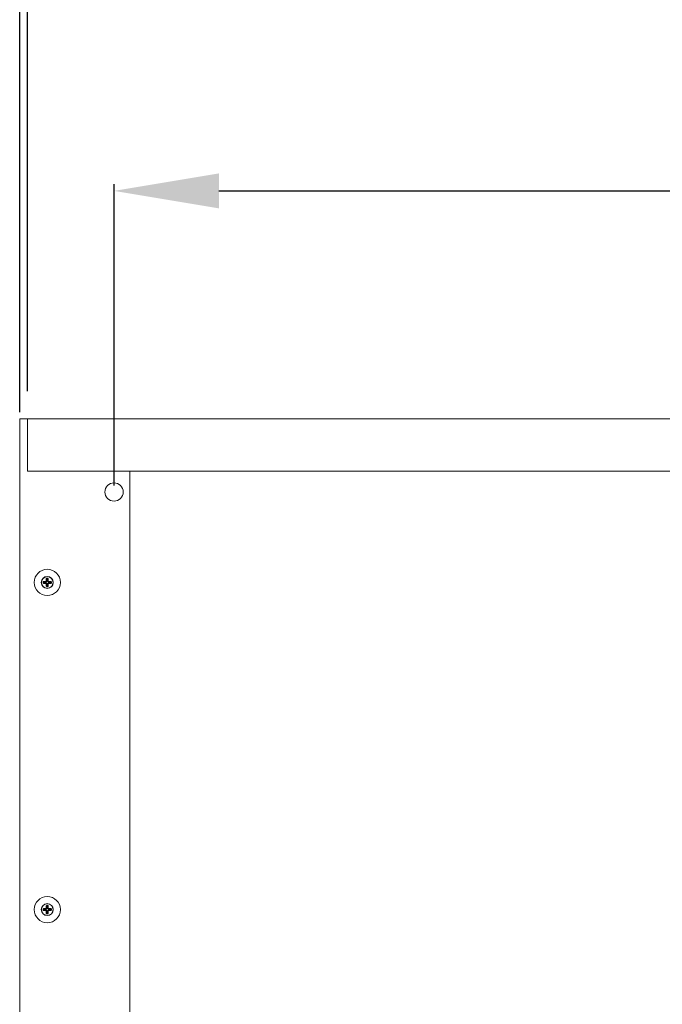
# Model space of a CAD drawing. Units: millimetres. Extents: x -5991 to 0, y 0 to 4236.
# Drawn here: x -4217 to -3972, y 857 to 1233 of the extents above; entities that cross this region are included whole.
import ezdxf

# ---------------------------------------------------------------- set-up
doc = ezdxf.new("R2010")
doc.units = ezdxf.units.MM
doc.layers.add('Cotas', color=7, linetype='Continuous', lineweight=0, true_color=0x5e5e5e)
doc.layers.add('Make2D$Visible$Curves', color=7, linetype='Continuous', lineweight=0, true_color=0x000000)
doc.styles.add('Calibri Regular', font='calibri.ttf')
doc.dimstyles.new('Arial chica', dxfattribs={"dimscale": 5, "dimtxt": 9, "dimasz": 8, "dimexe": 0.5, "dimexo": 0.5, "dimgap": 1, "dimtad": 1, "dimtoh": 1, "dimdec": 1, "dimzin": 1, "dimdsep": 46, "dimtxsty": 'Calibri Regular', "dimcen": 0.5, "dimazin": 1, "dimtfac": 1, "dimtdec": 4, "dimtix": 1, "dimtofl": 0, "dimtmove": 1, "dimatfit": 3, "dimfxl": 1, "dimtolj": 1, "dimtzin": 1, "dimarcsym": 0})

# ---------------------------------------------------------------- blocks, each defined once
blk = doc.blocks.new('*D9')
at = {"layer": 'Cotas', "color": 0, "lineweight": -2}
for p, q in [((-4216.99, 1083.5), (-4216.99, 1366.47)), ((-3216.99, 1083.47), (-3216.99, 1366.47)), ((-3256.99, 1363.97), (-4176.99, 1363.97))]:
    blk.add_line(p, q, dxfattribs=at)
at = {"layer": 'Cotas', "color": 0}
for points in [[(-4176.99, 1370.64), (-4176.99, 1357.31), (-4216.99, 1363.97)], [(-3256.99, 1357.31), (-3256.99, 1370.64), (-3216.99, 1363.97)]]:
    blk.add_solid(points, dxfattribs=at)
at = {"layer": 'Defpoints', "color": 0}
for p in [(-4216.99, 1363.97), (-4216.99, 1081), (-3216.99, 1080.97)]:
    blk.add_point(p, dxfattribs=at)
at = {"layer": 'Cotas', "color": 0, "insert": (-3716.99, 1392.04), "char_height": 45, "attachment_point": 5, "style": 'Calibri Regular'}
blk.add_mtext('\\A1;1000.0', dxfattribs=at)
blk = doc.blocks.new('*D10')
at = {"layer": 'Cotas', "color": 0, "lineweight": -2}
for p, q in [((-4180.99, 1055.5), (-4180.99, 1170.5)), ((-3252.99, 1055.47), (-3252.99, 1170.5)), ((-4140.99, 1168), (-3292.99, 1168))]:
    blk.add_line(p, q, dxfattribs=at)
at = {"layer": 'Cotas', "color": 0}
for points in [[(-4140.99, 1174.67), (-4140.99, 1161.33), (-4180.99, 1168)], [(-3292.99, 1161.33), (-3292.99, 1174.67), (-3252.99, 1168)]]:
    blk.add_solid(points, dxfattribs=at)
at = {"layer": 'Defpoints', "color": 0}
for p in [(-3252.99, 1168), (-4180.99, 1053), (-3252.99, 1052.97)]:
    blk.add_point(p, dxfattribs=at)
at = {"layer": 'Cotas', "color": 0, "insert": (-3716.99, 1196.06), "char_height": 45, "attachment_point": 5, "style": 'Calibri Regular'}
blk.add_mtext('\\A1;928.0', dxfattribs=at)
blk = doc.blocks.new('*D11')
at = {"layer": 'Cotas', "color": 0, "lineweight": -2}
for p, q in [((-4214, 1091.5), (-4214, 1262.5)), ((-4174, 1260), (-3259.99, 1260)), ((-3219.99, 1083.47), (-3219.99, 1262.5))]:
    blk.add_line(p, q, dxfattribs=at)
at = {"layer": 'Cotas', "color": 0}
for points in [[(-4174, 1266.67), (-4174, 1253.33), (-4214, 1260)], [(-3259.99, 1253.33), (-3259.99, 1266.67), (-3219.99, 1260)]]:
    blk.add_solid(points, dxfattribs=at)
at = {"layer": 'Defpoints', "color": 0}
for p in [(-3219.99, 1260), (-4214, 1089), (-3219.99, 1080.97)]:
    blk.add_point(p, dxfattribs=at)
at = {"layer": 'Cotas', "color": 0, "insert": (-3716.99, 1288.06), "char_height": 45, "attachment_point": 5, "style": 'Calibri Regular'}
blk.add_mtext('\\A1;994.0', dxfattribs=at)

msp = doc.modelspace()

# ---------------------------------------------------------------- linework, layer by layer
at = {"layer": 'Make2D$Visible$Curves'}
for p, q in [((-4216.99, 1081), (-4217, 581)), ((-4216.99, 1081), (-3216.99, 1080.97)), ((-4213.99, 1081), (-4213.99, 1061)), ((-4213.99, 1061), (-3219.99, 1060.97)), ((-4174.99, 1061), (-4175, 601)), ((-4206.77, 1019.75), (-4206.87, 1019.75)), ((-4206.87, 1019.75), (-4206.87, 1018.97)), ((-4206.68, 1019.47), (-4206.77, 1019.75)), ((-4206.77, 1018.97), (-4206.77, 1019.75)), ((-4206.68, 1018.87), (-4206.68, 1019.47)), ((-4206.38, 1020.05), (-4206.57, 1020.05)), ((-4206.57, 1019.96), (-4206.57, 1020.05)), ((-4206.57, 1019.96), (-4206.38, 1019.96)), ((-4206.57, 1019.96), (-4206.48, 1019.67)), ((-4206.48, 1019.67), (-4206.47, 1019.67)), ((-4206.47, 1019.67), (-4206.38, 1019.96)), ((-4206.38, 1019.96), (-4206.38, 1020.05)), ((-4206.18, 1019.75), (-4206.28, 1019.47)), ((-4206.28, 1019.47), (-4206.28, 1018.87)), ((-4206.08, 1019.75), (-4206.18, 1019.75)), ((-4206.18, 1019.75), (-4206.18, 1018.97)), ((-4206.08, 1018.97), (-4206.08, 1019.75)), ((-4207.96, 1018.57), (-4208.05, 1018.57)), ((-4208.05, 1018.57), (-4208.05, 1018.38)), ((-4207.96, 1018.38), (-4208.05, 1018.38)), ((-4207.68, 1018.48), (-4207.96, 1018.57)), ((-4207.96, 1018.38), (-4207.96, 1018.57)), ((-4207.96, 1018.38), (-4207.68, 1018.47)), ((-4206.97, 1018.87), (-4207.75, 1018.87)), ((-4207.75, 1018.77), (-4207.75, 1018.87)), ((-4207.75, 1018.77), (-4206.97, 1018.77)), ((-4207.75, 1018.77), (-4207.47, 1018.67)), ((-4207.47, 1018.27), (-4207.75, 1018.18)), ((-4206.97, 1018.18), (-4207.75, 1018.18)), ((-4207.75, 1018.18), (-4207.75, 1018.08)), ((-4207.75, 1018.08), (-4206.97, 1018.08)), ((-4207.68, 1018.47), (-4207.68, 1018.48)), ((-4207.47, 1018.67), (-4206.88, 1018.67)), ((-4206.88, 1018.27), (-4207.47, 1018.27)), ((-4206.97, 1018.77), (-4206.97, 1018.87)), ((-4206.88, 1018.67), (-4206.97, 1018.77)), ((-4206.97, 1018.18), (-4206.88, 1018.27)), ((-4206.97, 1018.18), (-4206.97, 1018.08)), ((-4206.77, 1018.97), (-4206.87, 1018.97)), ((-4206.77, 1017.98), (-4206.87, 1017.98)), ((-4206.87, 1017.98), (-4206.87, 1017.2)), ((-4206.77, 1017.2), (-4206.87, 1017.2)), ((-4206.77, 1018.97), (-4206.68, 1018.87)), ((-4206.68, 1018.08), (-4206.77, 1017.98)), ((-4206.77, 1017.2), (-4206.77, 1017.98)), ((-4206.77, 1017.2), (-4206.68, 1017.48)), ((-4206.68, 1017.48), (-4206.68, 1018.08)), ((-4206.48, 1017.27), (-4206.57, 1016.99)), ((-4206.38, 1016.99), (-4206.57, 1016.99)), ((-4206.57, 1016.9), (-4206.57, 1016.99)), ((-4206.57, 1016.9), (-4206.38, 1016.9)), ((-4206.47, 1017.27), (-4206.48, 1017.27)), ((-4206.38, 1016.99), (-4206.47, 1017.27)), ((-4206.38, 1016.9), (-4206.38, 1016.99)), ((-4206.28, 1018.87), (-4206.18, 1018.97)), ((-4206.18, 1017.98), (-4206.28, 1018.08)), ((-4206.28, 1018.08), (-4206.28, 1017.48)), ((-4206.28, 1017.48), (-4206.18, 1017.2)), ((-4206.08, 1018.97), (-4206.18, 1018.97)), ((-4206.08, 1017.98), (-4206.18, 1017.98)), ((-4206.18, 1017.98), (-4206.18, 1017.2)), ((-4206.08, 1017.2), (-4206.18, 1017.2)), ((-4205.98, 1018.77), (-4206.08, 1018.67)), ((-4206.08, 1018.67), (-4205.48, 1018.67)), ((-4205.48, 1018.27), (-4206.08, 1018.27)), ((-4206.08, 1018.27), (-4205.98, 1018.18)), ((-4206.08, 1017.2), (-4206.08, 1017.98)), ((-4205.2, 1018.87), (-4205.98, 1018.87)), ((-4205.98, 1018.87), (-4205.98, 1018.77)), ((-4205.98, 1018.77), (-4205.2, 1018.77)), ((-4205.2, 1018.18), (-4205.98, 1018.18)), ((-4205.98, 1018.08), (-4205.98, 1018.18)), ((-4205.98, 1018.08), (-4205.2, 1018.08)), ((-4205.48, 1018.67), (-4205.2, 1018.77)), ((-4205.2, 1018.18), (-4205.48, 1018.27)), ((-4204.99, 1018.57), (-4205.28, 1018.48)), ((-4205.28, 1018.48), (-4205.28, 1018.47)), ((-4205.28, 1018.47), (-4204.99, 1018.38)), ((-4205.2, 1018.87), (-4205.2, 1018.77)), ((-4205.2, 1018.08), (-4205.2, 1018.18)), ((-4204.9, 1018.57), (-4204.99, 1018.57)), ((-4204.99, 1018.57), (-4204.99, 1018.38)), ((-4204.9, 1018.38), (-4204.99, 1018.38)), ((-4204.9, 1018.38), (-4204.9, 1018.57)), ((-4206.38, 895.1), (-4206.58, 895.1)), ((-4206.58, 895.01), (-4206.58, 895.1)), ((-4206.58, 895.01), (-4206.38, 895.01)), ((-4206.58, 895.01), (-4206.48, 894.72)), ((-4206.48, 894.72), (-4206.38, 895.01)), ((-4206.38, 895.01), (-4206.38, 895.1)), ((-4207.96, 893.62), (-4208.06, 893.62)), ((-4208.06, 893.62), (-4208.06, 893.43)), ((-4207.96, 893.43), (-4208.06, 893.43)), ((-4207.68, 893.53), (-4207.96, 893.62)), ((-4207.96, 893.43), (-4207.96, 893.62)), ((-4207.96, 893.43), (-4207.68, 893.52)), ((-4206.97, 893.92), (-4207.75, 893.92)), ((-4207.75, 893.82), (-4207.75, 893.92)), ((-4207.75, 893.82), (-4206.97, 893.82)), ((-4207.75, 893.82), (-4207.48, 893.72)), ((-4207.48, 893.32), (-4207.75, 893.23)), ((-4206.97, 893.23), (-4207.75, 893.23)), ((-4207.75, 893.23), (-4207.75, 893.13)), ((-4207.75, 893.13), (-4206.97, 893.13)), ((-4207.68, 893.52), (-4207.68, 893.53)), ((-4207.48, 893.72), (-4206.88, 893.72)), ((-4206.88, 893.32), (-4207.48, 893.32)), ((-4206.97, 893.82), (-4206.97, 893.92)), ((-4206.88, 893.72), (-4206.97, 893.82)), ((-4206.97, 893.23), (-4206.88, 893.32)), ((-4206.97, 893.23), (-4206.97, 893.13)), ((-4206.77, 894.8), (-4206.87, 894.8)), ((-4206.87, 894.8), (-4206.87, 894.02)), ((-4206.77, 894.02), (-4206.87, 894.02)), ((-4206.77, 893.03), (-4206.87, 893.03)), ((-4206.87, 893.03), (-4206.87, 892.25)), ((-4206.77, 892.25), (-4206.87, 892.25)), ((-4206.68, 894.52), (-4206.77, 894.8)), ((-4206.77, 894.02), (-4206.77, 894.8)), ((-4206.77, 894.02), (-4206.68, 893.92)), ((-4206.68, 893.13), (-4206.77, 893.03)), ((-4206.77, 892.25), (-4206.77, 893.03)), ((-4206.77, 892.25), (-4206.68, 892.53)), ((-4206.68, 893.92), (-4206.68, 894.52)), ((-4206.68, 892.53), (-4206.68, 893.13)), ((-4206.48, 892.32), (-4206.58, 892.04)), ((-4206.38, 892.04), (-4206.58, 892.04)), ((-4206.58, 891.95), (-4206.58, 892.04)), ((-4206.58, 891.95), (-4206.38, 891.95)), ((-4206.48, 894.72), (-4206.48, 894.72)), ((-4206.48, 892.32), (-4206.48, 892.32)), ((-4206.38, 892.04), (-4206.48, 892.32)), ((-4206.38, 891.95), (-4206.38, 892.04)), ((-4206.19, 894.8), (-4206.28, 894.52)), ((-4206.28, 894.52), (-4206.28, 893.92)), ((-4206.28, 893.92), (-4206.19, 894.02)), ((-4206.19, 893.03), (-4206.28, 893.13)), ((-4206.28, 893.13), (-4206.28, 892.53)), ((-4206.28, 892.53), (-4206.19, 892.25)), ((-4206.09, 894.8), (-4206.19, 894.8)), ((-4206.19, 894.8), (-4206.19, 894.02)), ((-4206.09, 894.02), (-4206.19, 894.02)), ((-4206.09, 893.03), (-4206.19, 893.03)), ((-4206.19, 893.03), (-4206.19, 892.25)), ((-4206.09, 892.25), (-4206.19, 892.25)), ((-4206.09, 894.02), (-4206.09, 894.8)), ((-4206.09, 892.25), (-4206.09, 893.03)), ((-4205.99, 893.82), (-4206.08, 893.72)), ((-4206.08, 893.72), (-4205.48, 893.72)), ((-4205.48, 893.32), (-4206.08, 893.32)), ((-4206.08, 893.32), (-4205.99, 893.23)), ((-4205.2, 893.92), (-4205.99, 893.92)), ((-4205.99, 893.92), (-4205.99, 893.82)), ((-4205.99, 893.82), (-4205.2, 893.82)), ((-4205.2, 893.23), (-4205.99, 893.23)), ((-4205.99, 893.13), (-4205.99, 893.23)), ((-4205.99, 893.13), (-4205.2, 893.13)), ((-4205.48, 893.72), (-4205.2, 893.82)), ((-4205.2, 893.23), (-4205.48, 893.32)), ((-4205, 893.62), (-4205.28, 893.53)), ((-4205.28, 893.53), (-4205.28, 893.52)), ((-4205.28, 893.52), (-4205, 893.43)), ((-4205.2, 893.92), (-4205.2, 893.82)), ((-4205.2, 893.13), (-4205.2, 893.23)), ((-4204.9, 893.62), (-4205, 893.62)), ((-4205, 893.62), (-4205, 893.43)), ((-4204.9, 893.43), (-4205, 893.43)), ((-4204.9, 893.43), (-4204.9, 893.62))]:
    msp.add_line(p, q, dxfattribs=at)
for centre, radius in [((-4180.99, 1053), 3.5), ((-4206.48, 1018.47), 5), ((-4206.48, 1018.47), 2.3), ((-4206.48, 1018.47), 2.2), ((-4206.48, 893.52), 5), ((-4206.48, 893.52), 2.3), ((-4206.48, 893.52), 2.2)]:
    msp.add_circle(centre, radius, dxfattribs=at)
for centre, start, end in [((-4206.97, 1018.97), 270.1984, 359.7986), ((-4206.97, 1017.98), 0.1984, 89.7986), ((-4205.98, 1018.97), 180.1984, 269.7986), ((-4205.98, 1017.98), 90.1984, 179.7986), ((-4206.97, 894.02), 270.1984, 359.7986), ((-4206.97, 893.03), 0.1984, 89.7986), ((-4205.99, 894.02), 180.1984, 269.7986), ((-4205.99, 893.03), 90.1984, 179.7986)]:
    msp.add_arc(centre, 0.2, start, end, dxfattribs=at)
for points, knots in [([(-4206.57, 1020.05), (-4206.59, 1020.05), (-4206.63, 1020.05), (-4206.71, 1020.03), (-4206.79, 1019.97), (-4206.84, 1019.88), (-4206.86, 1019.81), (-4206.87, 1019.77), (-4206.87, 1019.75)], [0, 0, 0, 0, 0.125275, 0.250611, 0.499955, 0.749387, 0.874718, 1, 1, 1, 1]), ([(-4206.77, 1019.75), (-4206.77, 1019.78), (-4206.76, 1019.83), (-4206.72, 1019.9), (-4206.65, 1019.95), (-4206.6, 1019.96), (-4206.57, 1019.96)], [0, 0, 0, 0, 0.24946, 0.499329, 0.749607, 1, 1, 1, 1]), ([(-4206.08, 1019.75), (-4206.08, 1019.77), (-4206.09, 1019.81), (-4206.11, 1019.88), (-4206.16, 1019.97), (-4206.25, 1020.03), (-4206.32, 1020.05), (-4206.36, 1020.05), (-4206.38, 1020.05)], [0, 0, 0, 0, 0.125284, 0.250615, 0.500048, 0.74939, 0.874728, 1, 1, 1, 1]), ([(-4206.38, 1019.96), (-4206.35, 1019.96), (-4206.3, 1019.95), (-4206.23, 1019.9), (-4206.19, 1019.83), (-4206.18, 1019.78), (-4206.18, 1019.75)], [0, 0, 0, 0, 0.250395, 0.500673, 0.750539, 1, 1, 1, 1]), ([(-4207.75, 1018.87), (-4207.77, 1018.87), (-4207.81, 1018.86), (-4207.89, 1018.84), (-4207.97, 1018.79), (-4208.03, 1018.71), (-4208.05, 1018.63), (-4208.05, 1018.59), (-4208.05, 1018.57)], [0, 0, 0, 0, 0.125284, 0.250615, 0.500048, 0.74939, 0.874728, 1, 1, 1, 1]), ([(-4208.05, 1018.38), (-4208.05, 1018.36), (-4208.05, 1018.32), (-4208.03, 1018.24), (-4207.97, 1018.16), (-4207.89, 1018.11), (-4207.81, 1018.09), (-4207.77, 1018.08), (-4207.75, 1018.08)], [0, 0, 0, 0, 0.125275, 0.250611, 0.499955, 0.749387, 0.874718, 1, 1, 1, 1]), ([(-4207.96, 1018.57), (-4207.96, 1018.6), (-4207.95, 1018.65), (-4207.9, 1018.72), (-4207.83, 1018.76), (-4207.78, 1018.77), (-4207.75, 1018.77)], [0, 0, 0, 0, 0.250395, 0.500673, 0.750539, 1, 1, 1, 1]), ([(-4207.75, 1018.18), (-4207.78, 1018.18), (-4207.83, 1018.19), (-4207.9, 1018.23), (-4207.95, 1018.3), (-4207.96, 1018.35), (-4207.96, 1018.38)], [0, 0, 0, 0, 0.24946, 0.499329, 0.749607, 1, 1, 1, 1]), ([(-4206.97, 1018.87), (-4206.95, 1018.87), (-4206.93, 1018.87), (-4206.9, 1018.89), (-4206.87, 1018.93), (-4206.87, 1018.95), (-4206.87, 1018.97)], [0, 0, 0, 0, 0.25002, 0.499999, 0.749979, 1, 1, 1, 1]), ([(-4206.87, 1017.98), (-4206.87, 1018), (-4206.87, 1018.02), (-4206.9, 1018.06), (-4206.93, 1018.08), (-4206.95, 1018.08), (-4206.97, 1018.08)], [0, 0, 0, 0, 0.25002, 0.499999, 0.749979, 1, 1, 1, 1]), ([(-4206.88, 1018.67), (-4206.85, 1018.67), (-4206.8, 1018.69), (-4206.73, 1018.73), (-4206.69, 1018.8), (-4206.68, 1018.85), (-4206.68, 1018.87)], [0, 0, 0, 0, 0.25004, 0.500001, 0.74996, 1, 1, 1, 1]), ([(-4206.68, 1018.08), (-4206.68, 1018.1), (-4206.69, 1018.15), (-4206.73, 1018.22), (-4206.8, 1018.26), (-4206.85, 1018.27), (-4206.88, 1018.27)], [0, 0, 0, 0, 0.25004, 0.500001, 0.74996, 1, 1, 1, 1]), ([(-4206.87, 1017.2), (-4206.87, 1017.18), (-4206.86, 1017.14), (-4206.84, 1017.07), (-4206.79, 1016.98), (-4206.71, 1016.92), (-4206.63, 1016.9), (-4206.59, 1016.9), (-4206.57, 1016.9)], [0, 0, 0, 0, 0.125284, 0.250615, 0.500048, 0.74939, 0.874728, 1, 1, 1, 1]), ([(-4206.57, 1016.99), (-4206.6, 1016.99), (-4206.65, 1017), (-4206.72, 1017.05), (-4206.76, 1017.12), (-4206.77, 1017.17), (-4206.77, 1017.2)], [0, 0, 0, 0, 0.250395, 0.500673, 0.750539, 1, 1, 1, 1]), ([(-4206.38, 1016.9), (-4206.36, 1016.9), (-4206.32, 1016.9), (-4206.25, 1016.92), (-4206.16, 1016.98), (-4206.11, 1017.07), (-4206.09, 1017.14), (-4206.08, 1017.18), (-4206.08, 1017.2)], [0, 0, 0, 0, 0.125275, 0.250611, 0.499955, 0.749387, 0.874718, 1, 1, 1, 1]), ([(-4206.18, 1017.2), (-4206.18, 1017.17), (-4206.19, 1017.12), (-4206.23, 1017.05), (-4206.3, 1017), (-4206.35, 1016.99), (-4206.38, 1016.99)], [0, 0, 0, 0, 0.24946, 0.499329, 0.749607, 1, 1, 1, 1]), ([(-4206.28, 1018.87), (-4206.28, 1018.85), (-4206.27, 1018.8), (-4206.22, 1018.73), (-4206.16, 1018.69), (-4206.1, 1018.67), (-4206.08, 1018.67)], [0, 0, 0, 0, 0.25004, 0.500001, 0.74996, 1, 1, 1, 1]), ([(-4206.08, 1018.27), (-4206.1, 1018.27), (-4206.16, 1018.26), (-4206.22, 1018.22), (-4206.27, 1018.15), (-4206.28, 1018.1), (-4206.28, 1018.08)], [0, 0, 0, 0, 0.25004, 0.500001, 0.74996, 1, 1, 1, 1]), ([(-4206.08, 1018.97), (-4206.08, 1018.95), (-4206.08, 1018.93), (-4206.06, 1018.89), (-4206.02, 1018.87), (-4206, 1018.87), (-4205.98, 1018.87)], [0, 0, 0, 0, 0.25002, 0.499999, 0.749979, 1, 1, 1, 1]), ([(-4205.98, 1018.08), (-4206, 1018.08), (-4206.02, 1018.08), (-4206.06, 1018.06), (-4206.08, 1018.02), (-4206.08, 1018), (-4206.08, 1017.98)], [0, 0, 0, 0, 0.25002, 0.499999, 0.749979, 1, 1, 1, 1]), ([(-4204.9, 1018.57), (-4204.9, 1018.59), (-4204.9, 1018.63), (-4204.93, 1018.71), (-4204.98, 1018.79), (-4205.07, 1018.84), (-4205.14, 1018.86), (-4205.18, 1018.87), (-4205.2, 1018.87)], [0, 0, 0, 0, 0.125275, 0.250611, 0.499955, 0.749387, 0.874718, 1, 1, 1, 1]), ([(-4205.2, 1018.77), (-4205.17, 1018.77), (-4205.12, 1018.76), (-4205.05, 1018.72), (-4205.01, 1018.65), (-4204.99, 1018.6), (-4204.99, 1018.57)], [0, 0, 0, 0, 0.24946, 0.499329, 0.749607, 1, 1, 1, 1]), ([(-4205.2, 1018.08), (-4205.18, 1018.08), (-4205.14, 1018.09), (-4205.07, 1018.11), (-4204.98, 1018.16), (-4204.93, 1018.24), (-4204.9, 1018.32), (-4204.9, 1018.36), (-4204.9, 1018.38)], [0, 0, 0, 0, 0.125284, 0.250615, 0.500048, 0.74939, 0.874728, 1, 1, 1, 1]), ([(-4204.99, 1018.38), (-4204.99, 1018.35), (-4205.01, 1018.3), (-4205.05, 1018.23), (-4205.12, 1018.19), (-4205.17, 1018.18), (-4205.2, 1018.18)], [0, 0, 0, 0, 0.250395, 0.500673, 0.750539, 1, 1, 1, 1]), ([(-4206.58, 895.1), (-4206.6, 895.1), (-4206.64, 895.1), (-4206.71, 895.08), (-4206.79, 895.02), (-4206.85, 894.93), (-4206.87, 894.86), (-4206.87, 894.82), (-4206.87, 894.8)], [0, 0, 0, 0, 0.125275, 0.250611, 0.499955, 0.749387, 0.874718, 1, 1, 1, 1]), ([(-4206.77, 894.8), (-4206.77, 894.83), (-4206.76, 894.88), (-4206.72, 894.95), (-4206.66, 895), (-4206.6, 895.01), (-4206.58, 895.01)], [0, 0, 0, 0, 0.24946, 0.499329, 0.749607, 1, 1, 1, 1]), ([(-4206.09, 894.8), (-4206.09, 894.82), (-4206.09, 894.86), (-4206.11, 894.93), (-4206.17, 895.02), (-4206.25, 895.08), (-4206.32, 895.1), (-4206.36, 895.1), (-4206.38, 895.1)], [0, 0, 0, 0, 0.125284, 0.250615, 0.500048, 0.74939, 0.874728, 1, 1, 1, 1]), ([(-4206.38, 895.01), (-4206.36, 895.01), (-4206.3, 895), (-4206.24, 894.95), (-4206.2, 894.88), (-4206.19, 894.83), (-4206.19, 894.8)], [0, 0, 0, 0, 0.250395, 0.500673, 0.750539, 1, 1, 1, 1]), ([(-4207.75, 893.92), (-4207.77, 893.92), (-4207.81, 893.91), (-4207.89, 893.89), (-4207.97, 893.84), (-4208.03, 893.76), (-4208.05, 893.68), (-4208.06, 893.64), (-4208.06, 893.62)], [0, 0, 0, 0, 0.125284, 0.250615, 0.500048, 0.74939, 0.874728, 1, 1, 1, 1]), ([(-4208.06, 893.43), (-4208.06, 893.41), (-4208.05, 893.37), (-4208.03, 893.29), (-4207.97, 893.21), (-4207.89, 893.16), (-4207.81, 893.14), (-4207.77, 893.13), (-4207.75, 893.13)], [0, 0, 0, 0, 0.125275, 0.250611, 0.499955, 0.749387, 0.874718, 1, 1, 1, 1]), ([(-4207.96, 893.62), (-4207.96, 893.65), (-4207.95, 893.7), (-4207.9, 893.77), (-4207.83, 893.81), (-4207.78, 893.82), (-4207.75, 893.82)], [0, 0, 0, 0, 0.250395, 0.500673, 0.750539, 1, 1, 1, 1]), ([(-4207.75, 893.23), (-4207.78, 893.23), (-4207.83, 893.24), (-4207.9, 893.28), (-4207.95, 893.35), (-4207.96, 893.4), (-4207.96, 893.43)], [0, 0, 0, 0, 0.24946, 0.499329, 0.749607, 1, 1, 1, 1]), ([(-4206.97, 893.92), (-4206.96, 893.92), (-4206.93, 893.92), (-4206.9, 893.94), (-4206.88, 893.98), (-4206.87, 894), (-4206.87, 894.02)], [0, 0, 0, 0, 0.25002, 0.499999, 0.749979, 1, 1, 1, 1]), ([(-4206.87, 893.03), (-4206.87, 893.05), (-4206.88, 893.07), (-4206.9, 893.11), (-4206.93, 893.13), (-4206.96, 893.13), (-4206.97, 893.13)], [0, 0, 0, 0, 0.25002, 0.499999, 0.749979, 1, 1, 1, 1]), ([(-4206.88, 893.72), (-4206.85, 893.72), (-4206.8, 893.74), (-4206.73, 893.78), (-4206.69, 893.85), (-4206.68, 893.9), (-4206.68, 893.92)], [0, 0, 0, 0, 0.25004, 0.500001, 0.74996, 1, 1, 1, 1]), ([(-4206.68, 893.13), (-4206.68, 893.15), (-4206.69, 893.2), (-4206.73, 893.27), (-4206.8, 893.31), (-4206.85, 893.32), (-4206.88, 893.32)], [0, 0, 0, 0, 0.25004, 0.500001, 0.74996, 1, 1, 1, 1]), ([(-4206.87, 892.25), (-4206.87, 892.23), (-4206.87, 892.19), (-4206.85, 892.12), (-4206.79, 892.03), (-4206.71, 891.97), (-4206.64, 891.95), (-4206.6, 891.95), (-4206.58, 891.95)], [0, 0, 0, 0, 0.125284, 0.250615, 0.500048, 0.74939, 0.874728, 1, 1, 1, 1]), ([(-4206.58, 892.04), (-4206.6, 892.04), (-4206.66, 892.05), (-4206.72, 892.1), (-4206.76, 892.17), (-4206.77, 892.22), (-4206.77, 892.25)], [0, 0, 0, 0, 0.250395, 0.500673, 0.750539, 1, 1, 1, 1]), ([(-4206.38, 891.95), (-4206.36, 891.95), (-4206.32, 891.95), (-4206.25, 891.97), (-4206.17, 892.03), (-4206.11, 892.12), (-4206.09, 892.19), (-4206.09, 892.23), (-4206.09, 892.25)], [0, 0, 0, 0, 0.125275, 0.250611, 0.499955, 0.749387, 0.874718, 1, 1, 1, 1]), ([(-4206.19, 892.25), (-4206.19, 892.22), (-4206.2, 892.17), (-4206.24, 892.1), (-4206.3, 892.05), (-4206.36, 892.04), (-4206.38, 892.04)], [0, 0, 0, 0, 0.24946, 0.499329, 0.749607, 1, 1, 1, 1]), ([(-4206.28, 893.92), (-4206.28, 893.9), (-4206.27, 893.85), (-4206.22, 893.78), (-4206.16, 893.74), (-4206.11, 893.72), (-4206.08, 893.72)], [0, 0, 0, 0, 0.25004, 0.500001, 0.74996, 1, 1, 1, 1]), ([(-4206.08, 893.32), (-4206.11, 893.32), (-4206.16, 893.31), (-4206.22, 893.27), (-4206.27, 893.2), (-4206.28, 893.15), (-4206.28, 893.13)], [0, 0, 0, 0, 0.25004, 0.500001, 0.74996, 1, 1, 1, 1]), ([(-4206.09, 894.02), (-4206.09, 894), (-4206.08, 893.98), (-4206.06, 893.94), (-4206.03, 893.92), (-4206, 893.92), (-4205.99, 893.92)], [0, 0, 0, 0, 0.25002, 0.499999, 0.749979, 1, 1, 1, 1]), ([(-4205.99, 893.13), (-4206, 893.13), (-4206.03, 893.13), (-4206.06, 893.11), (-4206.08, 893.07), (-4206.09, 893.05), (-4206.09, 893.03)], [0, 0, 0, 0, 0.25002, 0.499999, 0.749979, 1, 1, 1, 1]), ([(-4204.9, 893.62), (-4204.9, 893.64), (-4204.91, 893.68), (-4204.93, 893.76), (-4204.99, 893.84), (-4205.07, 893.89), (-4205.15, 893.91), (-4205.18, 893.92), (-4205.2, 893.92)], [0, 0, 0, 0, 0.125275, 0.250611, 0.499955, 0.749387, 0.874718, 1, 1, 1, 1]), ([(-4205.2, 893.82), (-4205.18, 893.82), (-4205.13, 893.81), (-4205.06, 893.77), (-4205.01, 893.7), (-4205, 893.65), (-4205, 893.62)], [0, 0, 0, 0, 0.24946, 0.499329, 0.749607, 1, 1, 1, 1]), ([(-4205.2, 893.13), (-4205.18, 893.13), (-4205.15, 893.14), (-4205.07, 893.16), (-4204.99, 893.21), (-4204.93, 893.29), (-4204.91, 893.37), (-4204.9, 893.41), (-4204.9, 893.43)], [0, 0, 0, 0, 0.125284, 0.250615, 0.500048, 0.74939, 0.874728, 1, 1, 1, 1]), ([(-4205, 893.43), (-4205, 893.4), (-4205.01, 893.35), (-4205.06, 893.28), (-4205.13, 893.24), (-4205.18, 893.23), (-4205.2, 893.23)], [0, 0, 0, 0, 0.250395, 0.500673, 0.750539, 1, 1, 1, 1])]:
    msp.add_open_spline(points, degree=3, knots=knots, dxfattribs=at)
for points, weights, knots in [([(-4206.48, 1019.67), (-4206.51, 1019.67), (-4206.54, 1019.66), (-4206.68, 1019.62), (-4206.68, 1019.47)], [0.903260013047, 0.938872593141, 1, 0.771993327345, 0.898976387711], [5.955357, 5.955357, 5.955357, 6.283185, 6.283185, 7.505993, 7.505993, 7.505993]), ([(-4206.28, 1019.47), (-4206.28, 1019.62), (-4206.41, 1019.66), (-4206.44, 1019.67), (-4206.47, 1019.67)], [0.898976387711, 0.771993327346, 1, 0.938872593141, 0.903260013046], [5.060378, 5.060378, 5.060378, 6.283185, 6.283185, 6.611014, 6.611014, 6.611014]), ([(-4207.47, 1018.67), (-4207.62, 1018.67), (-4207.67, 1018.54), (-4207.68, 1018.51), (-4207.68, 1018.48)], [0.898976387709, 0.771993327348, 1, 0.938872593139, 0.903260013044], [1.918785, 1.918785, 1.918785, 3.141593, 3.141593, 3.469421, 3.469421, 3.469421]), ([(-4207.68, 1018.47), (-4207.68, 1018.44), (-4207.67, 1018.41), (-4207.62, 1018.27), (-4207.47, 1018.27)], [0.903260013049, 0.938872593143, 1, 0.771993327344, 0.898976387713], [2.813764, 2.813764, 2.813764, 3.141593, 3.141593, 4.3644, 4.3644, 4.3644]), ([(-4206.68, 1017.48), (-4206.68, 1017.33), (-4206.54, 1017.28), (-4206.51, 1017.27), (-4206.48, 1017.27)], [0.898976387713, 0.771993327344, 1, 0.938872593143, 0.903260013049], [1.918785, 1.918785, 1.918785, 3.141593, 3.141593, 3.469421, 3.469421, 3.469421]), ([(-4206.47, 1017.27), (-4206.44, 1017.27), (-4206.41, 1017.28), (-4206.28, 1017.33), (-4206.28, 1017.48)], [0.903260013044, 0.938872593139, 1, 0.771993327347, 0.898976387709], [2.813764, 2.813764, 2.813764, 3.141593, 3.141593, 4.3644, 4.3644, 4.3644]), ([(-4205.28, 1018.48), (-4205.28, 1018.51), (-4205.29, 1018.54), (-4205.33, 1018.67), (-4205.48, 1018.67)], [0.903260013047, 0.938872593141, 1, 0.771993327346, 0.898976387711], [5.955357, 5.955357, 5.955357, 6.283185, 6.283185, 7.505993, 7.505993, 7.505993]), ([(-4205.48, 1018.27), (-4205.33, 1018.27), (-4205.29, 1018.41), (-4205.28, 1018.44), (-4205.28, 1018.47)], [0.898976387711, 0.771993327345, 1, 0.938872593141, 0.903260013047], [5.060378, 5.060378, 5.060378, 6.283185, 6.283185, 6.611014, 6.611014, 6.611014]), ([(-4207.48, 893.72), (-4207.62, 893.72), (-4207.67, 893.59), (-4207.68, 893.56), (-4207.68, 893.53)], [0.898976387709, 0.771993327347, 1, 0.938872593139, 0.903260013044], [1.918785, 1.918785, 1.918785, 3.141593, 3.141593, 3.469421, 3.469421, 3.469421]), ([(-4207.68, 893.52), (-4207.68, 893.49), (-4207.67, 893.46), (-4207.62, 893.32), (-4207.48, 893.32)], [0.903260013049, 0.938872593143, 1, 0.771993327344, 0.898976387713], [2.813764, 2.813764, 2.813764, 3.141593, 3.141593, 4.3644, 4.3644, 4.3644]), ([(-4206.48, 894.72), (-4206.51, 894.72), (-4206.54, 894.71), (-4206.68, 894.67), (-4206.68, 894.52)], [0.903260013047, 0.938872593141, 1, 0.771993327346, 0.898976387711], [5.955357, 5.955357, 5.955357, 6.283185, 6.283185, 7.505993, 7.505993, 7.505993]), ([(-4206.68, 892.53), (-4206.68, 892.38), (-4206.54, 892.33), (-4206.51, 892.32), (-4206.48, 892.32)], [0.898976387713, 0.771993327344, 1, 0.938872593143, 0.903260013049], [1.918785, 1.918785, 1.918785, 3.141593, 3.141593, 3.469421, 3.469421, 3.469421]), ([(-4206.28, 894.52), (-4206.28, 894.67), (-4206.41, 894.71), (-4206.44, 894.72), (-4206.48, 894.72)], [0.898976387711, 0.771993327346, 1, 0.938872593141, 0.903260013047], [5.060378, 5.060378, 5.060378, 6.283185, 6.283185, 6.611014, 6.611014, 6.611014]), ([(-4206.48, 892.32), (-4206.44, 892.32), (-4206.41, 892.33), (-4206.28, 892.38), (-4206.28, 892.53)], [0.903260013044, 0.938872593139, 1, 0.771993327347, 0.898976387709], [2.813764, 2.813764, 2.813764, 3.141593, 3.141593, 4.3644, 4.3644, 4.3644]), ([(-4205.28, 893.53), (-4205.28, 893.56), (-4205.29, 893.59), (-4205.33, 893.72), (-4205.48, 893.72)], [0.903260013047, 0.938872593141, 1, 0.771993327345, 0.898976387711], [5.955357, 5.955357, 5.955357, 6.283185, 6.283185, 7.505993, 7.505993, 7.505993]), ([(-4205.48, 893.32), (-4205.33, 893.32), (-4205.29, 893.46), (-4205.28, 893.49), (-4205.28, 893.52)], [0.898976387711, 0.771993327346, 1, 0.938872593141, 0.903260013047], [5.060378, 5.060378, 5.060378, 6.283185, 6.283185, 6.611014, 6.611014, 6.611014])]:
    msp.add_rational_spline(points, weights, degree=2, knots=knots, dxfattribs=at)

# ---------------------------------------------------------------- dimensions: what is measured, and where the dimension line sits
at = {"layer": 'Cotas'}
for base, p1, p2, picture, middle in [((-4216.99, 1363.97), (-3216.99, 1080.97), (-4216.99, 1081), '*D9', (-3716.99, 1392.04)), ((-3219.99, 1260), (-4214, 1089), (-3219.99, 1080.97), '*D11', (-3716.99, 1288.06)), ((-3252.99, 1168), (-4180.99, 1053), (-3252.99, 1052.97), '*D10', (-3716.99, 1196.06))]:
    dim = msp.add_linear_dim(base=base, p1=p1, p2=p2, dimstyle='Arial chica', override={"dimscale": 5, "dimtxt": 9, "dimasz": 8, "dimexe": 0.5, "dimexo": 0.5, "dimgap": 1, "dimtad": 1, "dimtih": 0, "dimdec": 1, "dimzin": 1, "dimtxsty": 'Calibri Regular', "dimsah": 0, "dimcen": 0.5, "dimadec": 2, "dimazin": 1, "dimtix": 0, "dimtmove": 0, "dimtzin": 1}, dxfattribs=at)
    dim.commit()
    dim.dimension.update_dxf_attribs({"geometry": picture, "text_midpoint": middle})

doc.saveas('drawing.dxf')
